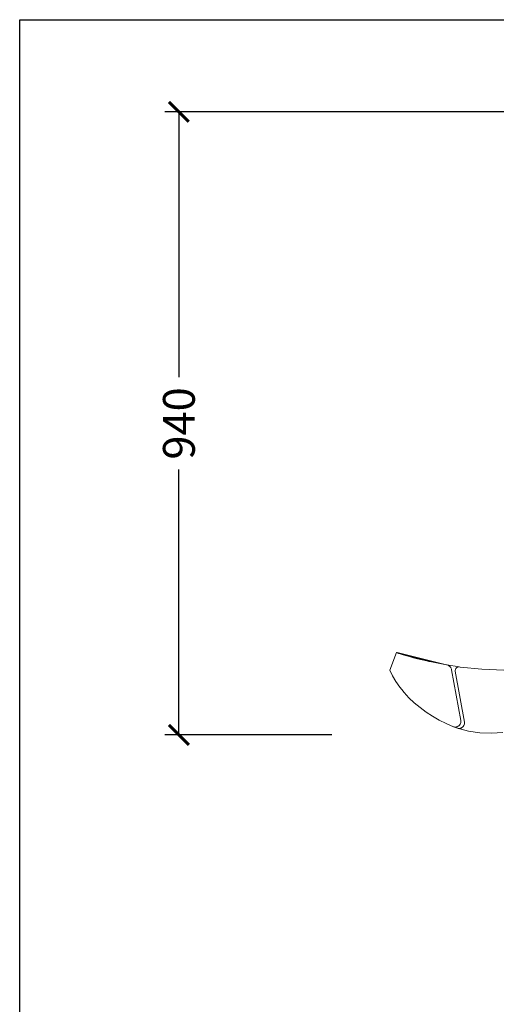
# Model space of a CAD drawing. Units: millimetres. Extents: x 3479 to 23459, y -16418 to 2246.
# Drawn here: x 19259 to 19978, y -14933 to -13448 of the extents above; entities that cross this region are included whole.
import ezdxf

# ---------------------------------------------------------------- set-up
doc = ezdxf.new("R2010")
doc.units = ezdxf.units.MM
doc.layers.add('F_A_FURNITURE', color=30, linetype='Continuous', lineweight=13)
doc.layers.add('F_S_DIMENTIONS', color=40, linetype='Continuous', lineweight=5)
doc.styles.add('FAS(t)_style 01', font='CALIBRI.TTF')
doc.dimstyles.new('1_100', dxfattribs={"dimscale": 300, "dimtxt": 0.3, "dimasz": 0.2, "dimexe": 0.18, "dimexo": 0.0625, "dimgap": 0.15, "dimtad": 1, "dimdec": 0, "dimzin": 0, "dimdsep": 46, "dimtxsty": 'FAS(t)_style 01', "dimblk": 'ARCHTICK', "dimcen": 0.1, "dimadec": 0, "dimazin": 0, "dimtfac": 1, "dimtdec": 0, "dimtmove": 0, "dimatfit": 3, "dimldrblk": 'ARCHTICK', "dimfxl": 1, "dimtolj": 1, "dimtzin": 0, "dimarcsym": 1})

# ---------------------------------------------------------------- blocks, each defined once
blk = doc.blocks.new('_ArchTick')
at = {"color": 0, "linetype": 'ByBlock', "const_width": 0.15}
blk.add_lwpolyline([(-0.5, -0.5), (0.5, 0.5)], dxfattribs=at)
blk = doc.blocks.new('*D16')
at = {"layer": 'Defpoints', "color": 0, "linetype": 'ByBlock', "ltscale": 25, "transparency": 16777216}
for p in [(19499, -13586.8), (20075.2, -13586.8), (19748.5, -14526.6)]:
    blk.add_point(p, dxfattribs=at)
at = {"layer": 'F_S_DIMENTIONS', "color": 0, "linetype": 'ByBlock', "lineweight": -2, "ltscale": 25, "transparency": 16777216}
for p, q in [((20056.4, -13586.8), (19478, -13586.8)), ((19499, -13586.8), (19499, -13987)), ((19499, -14526.6), (19499, -14126.4)), ((19729.7, -14526.6), (19478, -14526.6))]:
    blk.add_line(p, q, dxfattribs=at)
at = {"layer": 'F_S_DIMENTIONS', "color": 0, "linetype": 'ByBlock', "lineweight": -2, "ltscale": 25, "transparency": 16777216, "xscale": 30, "yscale": 30, "zscale": 30}
for p, rotation in [((19499, -13586.8), 90), ((19499, -14526.6), 270)]:
    blk.add_blockref('_ArchTick', p, dxfattribs=dict(at, rotation=rotation))
at = {"layer": 'F_S_DIMENTIONS', "color": 0, "linetype": 'ByBlock', "ltscale": 25, "transparency": 16777216, "insert": (19499, -14056.7), "char_height": 48, "attachment_point": 5, "rotation": 90, "style": 'FAS(t)_style 01'}
blk.add_mtext('\\A1;940', dxfattribs=at)

msp = doc.modelspace()

# ---------------------------------------------------------------- linework, layer by layer
at = {"layer": 'Defpoints'}
msp.add_lwpolyline([(19259, -13447.8), (23459, -13447.8), (23459, -16417.8), (19259, -16417.8)], close=True, dxfattribs=at)
msp.add_lwpolyline([(19259, -13447.8), (23459, -13447.8), (23459, -16417.8), (19259, -16417.8)], close=True, dxfattribs=at)
at = {"layer": 'F_A_FURNITURE', "ltscale": 4}
for p, q in [((19827.3, -14402.2), (19816.8, -14428.7)), ((19827.3, -14402.2), (19816.8, -14428.7)), ((19827.3, -14402.2), (19816.8, -14428.7)), ((19827.4, -14402.2), (19827.3, -14402.2)), ((19827.4, -14402.2), (19827.4, -14402.2)), ((19827.6, -14402.3), (19827.4, -14402.2)), ((19827.7, -14402.4), (19827.6, -14402.3)), ((19828, -14402.4), (19827.7, -14402.4)), ((19828.2, -14402.5), (19828, -14402.4)), ((19828, -14402.4), (19902.7, -14420.8)), ((19828.6, -14402.7), (19828.2, -14402.5)), ((19828.9, -14402.8), (19828.6, -14402.7)), ((19829.4, -14403), (19828.9, -14402.8)), ((19829.8, -14403.1), (19829.4, -14403)), ((19830.3, -14403.3), (19829.8, -14403.1)), ((19830.8, -14403.5), (19830.3, -14403.3)), ((19832.5, -14404.1), (19830.8, -14403.5)), ((19835.6, -14405.1), (19832.5, -14404.1)), ((19902.7, -14420.8), (19835.6, -14405.1)), ((19840.8, -14406.8), (19835.6, -14405.1)), ((19846.5, -14408.4), (19840.8, -14406.8)), ((19902.7, -14420.8), (19840.8, -14406.8)), ((19852.6, -14410.1), (19846.5, -14408.4)), ((19902.7, -14420.8), (19846.5, -14408.4)), ((19859, -14411.7), (19852.6, -14410.1)), ((19902.7, -14420.8), (19852.6, -14410.1)), ((19865.8, -14413.3), (19859, -14411.7)), ((19902.7, -14420.8), (19859, -14411.7)), ((19872.8, -14414.9), (19865.8, -14413.3)), ((19902.7, -14420.8), (19865.8, -14413.3)), ((19875.9, -14415.6), (19872.8, -14414.9)), ((19902.7, -14420.8), (19872.8, -14414.9)), ((19880.1, -14416.5), (19875.9, -14415.6)), ((19887.5, -14418), (19880.1, -14416.5)), ((19895.1, -14419.4), (19887.5, -14418)), ((19816.8, -14428.7), (19821, -14437.3)), ((19902.7, -14420.8), (19895.1, -14419.4)), ((19903, -14420.8), (19902.7, -14420.8)), ((19903, -14420.8), (19903.6, -14421)), ((19921.5, -14423.8), (19903, -14420.8)), ((19903.6, -14421), (19904.5, -14421.2)), ((19904.5, -14421.2), (19905.3, -14421.6)), ((19905.3, -14421.6), (19906.1, -14422.1)), ((19906.1, -14422.1), (19906.9, -14422.6)), ((19906.9, -14422.6), (19907.6, -14423.2)), ((19907.6, -14423.2), (19908.2, -14423.9)), ((19908.2, -14423.9), (19908.8, -14424.7)), ((19908.8, -14424.7), (19909.2, -14425.5)), ((19909.2, -14425.5), (19909.6, -14426.3)), ((19909.6, -14426.3), (19909.9, -14427.2)), ((19909.9, -14427.2), (19910.1, -14428.1)), ((19923.9, -14504.9), (19910.1, -14428.1)), ((19915.7, -14428.6), (19915.9, -14427.8)), ((19915.7, -14429.5), (19915.7, -14428.6)), ((19915.7, -14430.3), (19915.7, -14429.5)), ((19929.4, -14507.1), (19915.7, -14430.3)), ((19915.9, -14427.8), (19916.1, -14427.1)), ((19916.1, -14427.1), (19916.5, -14426.3)), ((19916.5, -14426.3), (19917, -14425.7)), ((19917, -14425.7), (19917.6, -14425.1)), ((19917.6, -14425.1), (19918.3, -14424.6)), ((19918.3, -14424.6), (19919, -14424.3)), ((19919, -14424.3), (19919.8, -14424)), ((19919.8, -14424), (19920.6, -14423.9)), ((19920.6, -14423.9), (19921.5, -14423.8)), ((19921.5, -14423.8), (19923.1, -14424.1)), ((19923.1, -14424.1), (19956, -14427.4)), ((19956, -14427.4), (19989, -14428.7)), ((19821, -14437.3), (19826, -14445.9)), ((19826, -14445.9), (19831.9, -14454.4)), ((19831.9, -14454.4), (19834.9, -14458)), ((19834.9, -14458), (19838.5, -14462.6)), ((19838.5, -14462.6), (19845.9, -14470.5)), ((19845.9, -14470.5), (19853.9, -14478.1)), ((19853.9, -14478.1), (19862.6, -14485.3)), ((19862.6, -14485.3), (19871.8, -14492.1)), ((19871.8, -14492.1), (19881.5, -14498.4)), ((19881.5, -14498.4), (19891.6, -14504.2)), ((19891.6, -14504.2), (19902.1, -14509.5)), ((19923.5, -14509.2), (19923.9, -14507.8)), ((19924, -14506.3), (19923.9, -14504.9)), ((19923.9, -14507.8), (19924, -14506.3)), ((19929.4, -14507.1), (19929.6, -14508.5)), ((19902.1, -14509.5), (19912.9, -14514.2)), ((19912.9, -14514.2), (19914.3, -14514.5)), ((19918.9, -14516.4), (19912.9, -14514.2)), ((19914.3, -14514.5), (19915.8, -14514.7)), ((19915.8, -14514.7), (19917.2, -14514.5)), ((19917.2, -14514.5), (19918.6, -14514.2)), ((19918.6, -14514.2), (19919.9, -14513.5)), ((19919, -14516.4), (19918.9, -14516.4)), ((19920.3, -14516.7), (19919, -14516.4)), ((19935.8, -14520.6), (19919, -14516.4)), ((19919.9, -14513.5), (19921.1, -14512.7)), ((19921.7, -14516.7), (19920.3, -14516.7)), ((19921.1, -14512.7), (19922.1, -14511.7)), ((19923.1, -14516.5), (19921.7, -14516.7)), ((19922.1, -14511.7), (19922.9, -14510.5)), ((19922.9, -14510.5), (19923.5, -14509.2)), ((19924.4, -14516.1), (19923.1, -14516.5)), ((19925.7, -14515.5), (19924.4, -14516.1)), ((19926.8, -14514.7), (19925.7, -14515.5)), ((19927.8, -14513.6), (19926.8, -14514.7)), ((19928.6, -14512.5), (19927.8, -14513.6)), ((19929.1, -14511.2), (19928.6, -14512.5)), ((19929.5, -14509.8), (19929.1, -14511.2)), ((19929.6, -14508.5), (19929.5, -14509.8)), ((19952.9, -14523.1), (19935.8, -14520.6)), ((19970.2, -14523.8), (19952.9, -14523.1)), ((19987.5, -14522.8), (19970.2, -14523.8))]:
    msp.add_line(p, q, dxfattribs=at)

# ---------------------------------------------------------------- dimensions: what is measured, and where the dimension line sits
at = {"layer": 'F_S_DIMENTIONS', "linetype": 'ByBlock', "ltscale": 25}
dim = msp.add_linear_dim(base=(19499, -13586.8), p1=(19748.5, -14526.6), p2=(20075.2, -13586.8), angle=90, dimstyle='1_100', override={"dimtxt": 0.16, "dimasz": 0.1, "dimexe": 0.07, "dimgap": 0.05, "dimtad": 0}, dxfattribs=at)
dim.commit()
dim.dimension.update_dxf_attribs({"geometry": '*D16', "text_midpoint": (19499, -14056.7)})

doc.saveas('drawing.dxf')
